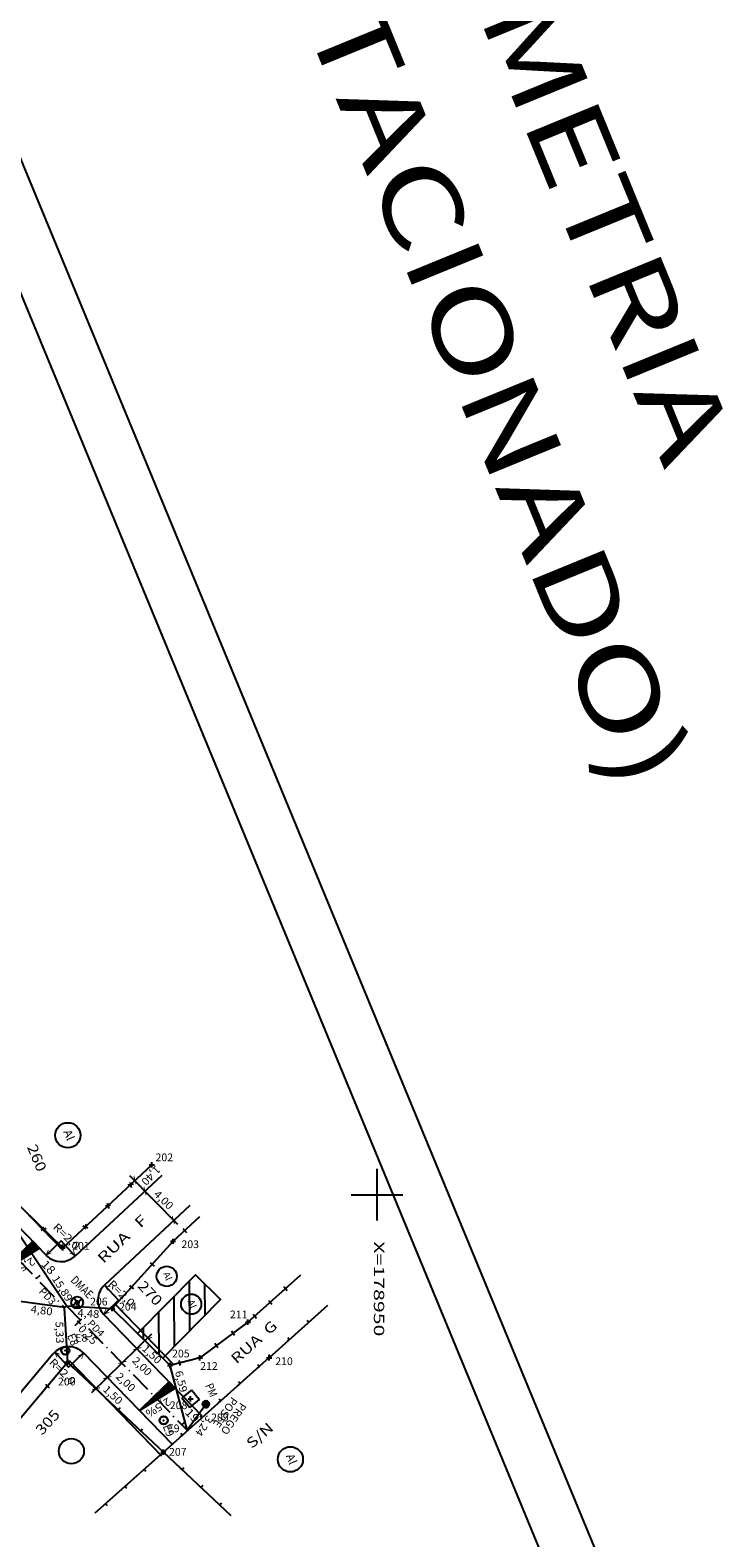
# Model space of a CAD drawing. Extents: x 178533 to 178984, y 1665848 to 1666362.
# Drawn here: x 178916 to 178984, y 1665967 to 1666113 of the extents above; entities that cross this region are included whole.
import ezdxf
from ezdxf.enums import TextEntityAlignment as Align

# ---------------------------------------------------------------- set-up
doc = ezdxf.new("R2010")
doc.units = 0
doc.header["$MEASUREMENT"] = 0
doc.linetypes.add('LIN0', pattern=[0])
doc.linetypes.add('LIN3', pattern=[3, 2, -0.5, 0, -0.5])
doc.layers.get('0').update_dxf_attribs({"linetype": 'LIN0'})
for name, color, linetype in [('_ESTACOES', 7, 'LIN0'), ('_PONTOS', 7, 'LIN0'), ('CADASTRO', 7, 'LIN0'), ('PONTOS', 7, 'LIN0'), ('PRANCHA', 7, 'LIN0'), ('PROJETO', 7, 'LIN0')]:
    doc.layers.add(name, color=color, linetype=linetype)
doc.styles.add('ROMANC', font='romanc')
doc.styles.add('ROMAND', font='romand')
doc.styles.add('ROMANS', font='romans')

# ---------------------------------------------------------------- blocks, each defined once
blk = doc.blocks.new('SIMB2')
at = {"color": 7, "linetype": 'LIN0'}
blk.add_circle((0, 0), 0.25, dxfattribs=at)
at = {"color": 0}
blk.add_point((0, 0), dxfattribs=at)
for tag in ['COTA', 'PONTO', 'DESC']:
    blk.add_attdef(tag, (0, 0), '', height=1)
blk = doc.blocks.new('SIMB4')
at = {"color": 7, "linetype": 'LIN0'}
for p, q in [((-0.25, 0), (0.25, 0)), ((0, -0.25), (0, 0.25))]:
    blk.add_line(p, q, dxfattribs=at)
for tag in ['COTA', 'PONTO', 'DESC']:
    blk.add_attdef(tag, (0, 0), '', height=1)
blk = doc.blocks.new('BLOCO92452')
at = {"layer": 'CADASTRO', "color": 254, "linetype": 'LIN0'}
blk.add_circle((178919.9931, 1666005.7644), 1.22472, dxfattribs=at)
at = {"layer": 'CADASTRO', "color": 254, "style": 'ROMANS', "width": 1.206439}
blk.add_text('Al', height=0.8, rotation=292.46752871, dxfattribs=at).set_placement((178919.5412, 1666006.1027), (178919.927606, 1666005.168336), align=Align.FIT)
blk = doc.blocks.new('BLOCO95806')
at = {"layer": 'CADASTRO', "color": 5, "linetype": 'LIN0'}
for p, q in [((178920.8964, 1665989.535), (178920.575171, 1665990.011662)), ((178920.8964, 1665989.535), (178921.371072, 1665989.854888)), ((178920.41616, 1665989.21136), (178920.8964, 1665989.535)), ((178920.8964, 1665989.535), (178921.217629, 1665989.058338))]:
    blk.add_line(p, q, dxfattribs=at)
blk.add_circle((178920.8964, 1665989.535), 0.576, dxfattribs=at)
blk = doc.blocks.new('BLOCO96514')
at = {"layer": 'CADASTRO', "color": 2, "linetype": 'LIN0'}
for p, q in [((178919.742893, 1665984.878914), (178919.742603, 1665984.879011)), ((178919.743239, 1665984.878811), (178919.742893, 1665984.878914)), ((178919.744011, 1665984.879275), (178919.743239, 1665984.878811))]:
    blk.add_line(p, q, dxfattribs=at)
at = {"layer": 'CADASTRO', "color": 254, "linetype": 'LIN0'}
blk.add_circle((178919.7429, 1665984.8791), 0.4, dxfattribs=at)
at = {"layer": 'CADASTRO', "color": 254, "style": 'ROMAND', "width": 0.853125}
blk.add_text('E8', height=0.8, rotation=292.46747909, dxfattribs=at).set_placement((178919.9007, 1665986.343), (178920.347826, 1665985.261807), align=Align.FIT)
blk = doc.blocks.new('BLOCO96970')
at = {"layer": 'CADASTRO', "color": 2, "linetype": 'LIN0'}
for p, q in [((178929.289493, 1665978.104914), (178929.289203, 1665978.105011)), ((178929.289839, 1665978.104811), (178929.289493, 1665978.104914)), ((178929.290611, 1665978.105275), (178929.289839, 1665978.104811))]:
    blk.add_line(p, q, dxfattribs=at)
at = {"layer": 'CADASTRO', "color": 254, "linetype": 'LIN0'}
blk.add_circle((178929.2895, 1665978.1051), 0.4, dxfattribs=at)
at = {"layer": 'CADASTRO', "color": 254, "style": 'ROMAND', "width": 0.8775}
blk.add_text('E9', height=0.8, rotation=292.46747909, dxfattribs=at).set_placement((178929.1842, 1665977.5265), (178929.631326, 1665976.445307), align=Align.FIT)
blk = doc.blocks.new('*U48')
at = {"color": 7, "linetype": 'LIN0'}
for p, q in [((178933.137453, 1665979.87456), (178933.092241, 1665979.584763)), ((178933.186273, 1665979.927998), (178933.12326, 1665979.524095)), ((178933.231961, 1665979.961354), (178933.158302, 1665979.489215)), ((178933.274726, 1665979.975973), (178933.193344, 1665979.454335)), ((178933.316251, 1665979.982649), (178933.228386, 1665979.419454)), ((178933.357777, 1665979.989324), (178933.265082, 1665979.395176)), ((178933.399302, 1665979.996), (178933.303627, 1665979.38275)), ((178933.440827, 1665980.002675), (178933.342173, 1665979.370325)), ((178933.479373, 1665979.99025), (178933.382671, 1665979.370418)), ((178933.517918, 1665979.977824), (178933.42317, 1665979.370512)), ((178933.55532, 1665979.958073), (178933.464811, 1665979.377932)), ((178933.591701, 1665979.93177), (178933.507475, 1665979.391903)), ((178933.62718, 1665979.899695), (178933.55173, 1665979.416074)), ((178933.660536, 1665979.854007), (178933.599738, 1665979.464306)), ((178933.690759, 1665979.788237), (178933.647747, 1665979.512537)), ((178933.707675, 1665979.637173), (178933.707675, 1665979.637173))]:
    blk.add_line(p, q, dxfattribs=at)
at = {"color": 254, "linetype": 'LIN0', "flags": 128}
blk.add_lwpolyline([(178933.676285, 1665979.832437), (178933.61725, 1665979.913297), (178933.536117, 1665979.971958), (178933.440827, 1665980.002675), (178933.245563, 1665979.971285), (178933.164703, 1665979.91225), (178933.106042, 1665979.831117), (178933.075325, 1665979.735827), (178933.075556, 1665979.635709), (178933.106715, 1665979.540563), (178933.246883, 1665979.401042), (178933.342173, 1665979.370325), (178933.442291, 1665979.370556), (178933.537437, 1665979.401715), (178933.676958, 1665979.541883), (178933.707675, 1665979.637173), (178933.707444, 1665979.737291)], close=True, dxfattribs=at)
blk = doc.blocks.new('BLOCO97426')
at = {"layer": 'CADASTRO', "color": 254, "linetype": 'LIN0'}
blk.add_circle((178933.3915, 1665979.6865), 0.32, dxfattribs=at)
at = {"layer": 'CADASTRO', "color": 254}
blk.add_blockref('*U48', (0, 0), dxfattribs=at)
at = {"layer": 'CADASTRO', "color": 254, "style": 'ROMAND', "width": 0.86625}
blk.add_text('PM', height=0.8, rotation=292.46749334, dxfattribs=at).set_placement((178933.2982, 1665981.4988), (178933.80265, 1665980.278993), align=Align.FIT)
blk = doc.blocks.new('BLOCO98560')
at = {"layer": 'CADASTRO', "color": 5, "linetype": 'LIN0'}
for p, q in [((178931.99458, 1665981.048612), (178931.065788, 1665980.28878)), ((178932.374496, 1665980.584216), (178931.99458, 1665981.048612)), ((178931.065788, 1665980.28878), (178931.82562, 1665979.359988)), ((178931.82562, 1665979.359988), (178932.754412, 1665980.11982)), ((178932.374496, 1665980.584216), (178932.754412, 1665980.11982))]:
    blk.add_line(p, q, dxfattribs=at)
blk = doc.blocks.new('BLOCO98802')
at = {"layer": 'CADASTRO', "color": 254, "linetype": 'LIN0'}
blk.add_circle((178920.3341, 1665975.1218), 1.2247, dxfattribs=at)
blk = doc.blocks.new('BLOCO99090')
at = {"layer": 'CADASTRO', "color": 254, "linetype": 'LIN0'}
blk.add_circle((178941.5902, 1665974.3274), 1.22472, dxfattribs=at)
at = {"layer": 'CADASTRO', "color": 254, "style": 'ROMANS', "width": 1.206439}
blk.add_text('Al', height=0.8, rotation=292.46752871, dxfattribs=at).set_placement((178941.1383, 1665974.6657), (178941.524706, 1665973.731336), align=Align.FIT)
blk = doc.blocks.new('BLOCO99734')
at = {"layer": 'CADASTRO', "color": 254, "linetype": 'LIN0'}
blk.add_circle((178929.5901, 1665992.0813), 0.979776, dxfattribs=at)
at = {"layer": 'CADASTRO', "color": 254, "style": 'ROMANS', "width": 1.206439}
blk.add_text('Al', height=0.64, rotation=292.46748176, dxfattribs=at).set_placement((178929.22858, 1665992.35194), (178929.537704, 1665991.604449), align=Align.FIT)
blk = doc.blocks.new('BLOCO100022')
at = {"layer": 'CADASTRO', "color": 254, "linetype": 'LIN0'}
blk.add_circle((178931.9653, 1665989.3805), 0.979776, dxfattribs=at)
at = {"layer": 'CADASTRO', "color": 254, "style": 'ROMANS', "width": 1.206439}
blk.add_text('Al', height=0.64, rotation=292.46748176, dxfattribs=at).set_placement((178931.60378, 1665989.65114), (178931.912904, 1665988.903649), align=Align.FIT)
blk = doc.blocks.new('BLOCO110276')
at = {"layer": 'PROJETO', "color": 5, "linetype": 'LIN3', "flags": 128}
blk.add_lwpolyline([(178882.7609, 1666027.1365), (178919.6742, 1665989.0603)], dxfattribs=at)
blk = doc.blocks.new('BLOCO110414')
at = {"layer": 'PROJETO', "color": 5, "linetype": 'LIN0'}
for p, q in [((178882.7609, 1666027.1365), (178882.2224, 1666026.6144)), ((178889.1201, 1666020.577), (178889.479093, 1666020.925029)), ((178903.0412, 1666006.2173), (178903.400193, 1666006.565329)), ((178916.9624, 1665991.8575), (178917.321393, 1665992.205529))]:
    blk.add_line(p, q, dxfattribs=at)
at = {"layer": 'PROJETO', "color": 9, "style": 'ROMAND', "width": 0.993243}
for s, rotation, p, p2 in [('16', 314.11154468, (178889.494443, 1666021.914859), (178890.468923, 1666020.909679)), ('17', 314.11154469, (178903.415543, 1666007.555159), (178904.390023, 1666006.549979)), ('18', 314.11154469, (178917.336743, 1665993.195359), (178918.311223, 1665992.190179))]:
    blk.add_text(s, height=0.8, rotation=rotation, dxfattribs=at).set_placement(p, p2, align=Align.FIT)
blk = doc.blocks.new('BLOCO111158')
at = {"layer": 'PROJETO', "color": 5, "linetype": 'LIN3', "flags": 128}
blk.add_lwpolyline([(178919.8537, 1665989.2343), (178931.604644, 1665977.113358)], dxfattribs=at)
blk = doc.blocks.new('BLOCO111296')
at = {"layer": 'PROJETO', "color": 5, "linetype": 'LIN0'}
for p, q in [((178919.8537, 1665989.2343), (178919.6742, 1665989.0603)), ((178931.0631, 1665977.6719), (178931.42209, 1665978.019932)), ((178931.6047, 1665977.1133), (178931.96369, 1665977.461332))]:
    blk.add_line(p, q, dxfattribs=at)
at = {"layer": 'PROJETO', "color": 9, "style": 'ROMAND', "width": 1.020833}
blk.add_text('19', height=0.8, rotation=314.11203703, dxfattribs=at).set_placement((178931.2959, 1665978.824), (178932.270389, 1665977.818828), align=Align.FIT)
blk = doc.blocks.new('BLOCO161246')
at = {"layer": 'PRANCHA', "color": 42, "linetype": 'LIN0'}
for p, q in [((178950, 1665997.5), (178950, 1666002.5)), ((178947.5, 1666000), (178952.5, 1666000))]:
    blk.add_line(p, q, dxfattribs=at)
at = {"layer": 'PRANCHA', "color": 42, "style": 'ROMANS', "width": 1.188139}
blk.add_text('X=178950', height=1, rotation=270, dxfattribs=at).set_placement((178949.6932, 1665995.476), (178949.6932, 1665986.253778), align=Align.FIT)
blk = doc.blocks.new('*U82')
at = {"color": 7, "linetype": 'LIN0'}
for p, q in [((178916.252035, 1665994.198094), (178915.272004, 1665994.213383)), ((178916.407069, 1665994.295688), (178915.373552, 1665994.311811)), ((178916.562104, 1665994.393282), (178915.475099, 1665994.410239)), ((178916.717138, 1665994.490875), (178915.576647, 1665994.508667)), ((178916.872172, 1665994.588469), (178915.678195, 1665994.607095)), ((178917.027206, 1665994.686062), (178915.779742, 1665994.705523)), ((178917.182241, 1665994.783656), (178915.88129, 1665994.803951)), ((178917.182692, 1665994.883661), (178915.982838, 1665994.902379)), ((178917.084264, 1665994.985209), (178916.084385, 1665995.000807)), ((178916.985836, 1665995.086756), (178916.185933, 1665995.099235)), ((178916.887408, 1665995.188304), (178916.287481, 1665995.197663)), ((178916.78898, 1665995.289852), (178916.389029, 1665995.296091)), ((178916.690552, 1665995.391399), (178916.490576, 1665995.394519)), ((178913.92652, 1665992.734191), (178913.748788, 1665992.736964)), ((178914.081554, 1665992.831785), (178913.850336, 1665992.835392)), ((178914.236589, 1665992.929378), (178913.951884, 1665992.93382)), ((178914.391623, 1665993.026972), (178914.053431, 1665993.032248)), ((178914.546657, 1665993.124565), (178914.154979, 1665993.130676)), ((178914.701692, 1665993.222159), (178914.256527, 1665993.229104)), ((178914.856726, 1665993.319753), (178914.358075, 1665993.327532)), ((178915.01176, 1665993.417346), (178914.459622, 1665993.42596)), ((178915.166795, 1665993.51494), (178914.56117, 1665993.524388)), ((178915.321829, 1665993.612533), (178914.662718, 1665993.622816)), ((178915.476863, 1665993.710127), (178914.764265, 1665993.721244)), ((178915.631898, 1665993.80772), (178914.865813, 1665993.819672)), ((178915.786932, 1665993.905314), (178914.967361, 1665993.9181)), ((178915.941966, 1665994.002907), (178915.068908, 1665994.016528)), ((178916.097001, 1665994.100501), (178915.170456, 1665994.114956)), ((178913.461417, 1665992.441411), (178913.444145, 1665992.44168)), ((178913.616451, 1665992.539004), (178913.545693, 1665992.540108)), ((178913.771486, 1665992.636598), (178913.647241, 1665992.638536))]:
    blk.add_line(p, q, dxfattribs=at)
at = {"color": 2, "linetype": 'LIN0', "flags": 128}
blk.add_lwpolyline([(178913.411353, 1665992.409896), (178916.592124, 1665995.492947), (178917.242722, 1665994.821728)], close=True, dxfattribs=at)
blk = doc.blocks.new('BLOCO259032')
at = {"layer": 'PROJETO', "color": 2, "linetype": 'LIN0'}
for p, q in [((178913.411353, 1665992.409896), (178917.242722, 1665994.821728)), ((178914.9849, 1665993.9351), (178916.592124, 1665995.492947)), ((178914.9849, 1665993.9351), (178913.411353, 1665992.409896))]:
    blk.add_line(p, q, dxfattribs=at)
at = {"layer": 'PROJETO', "color": 2}
blk.add_blockref('*U82', (0, 0), dxfattribs=at)
blk = doc.blocks.new('BLOCO260768')
at = {"layer": 'PROJETO', "color": 2, "linetype": 'LIN0'}
blk.add_line((178925.989582, 1666001.853996), (178930.646127, 1665997.15068), dxfattribs=at)
at = {"layer": 'PROJETO', "color": 2, "style": 'ROMANS', "width": 1.283332}
for p, p2 in [((178926.531, 1666001.7999), (178926.14278, 1666001.327945)), ((178930.2671, 1665997.9075), (178929.87888, 1665997.435545))]:
    blk.add_text('/', height=0.5, rotation=230.56002317, dxfattribs=at).set_placement(p, p2, align=Align.FIT)
at = {"layer": 'PROJETO', "color": 1, "style": 'ROMAND', "width": 0.877059}
for s, rotation, p, p2 in [('1,40', 226.15888112, (178928.5344, 1666002.8812), (178927.059032, 1666001.344909)), ('4,00', 316.15888112, (178928.2637, 1665999.9619), (178929.799991, 1665998.486532))]:
    blk.add_text(s, height=0.75, rotation=rotation, dxfattribs=at).set_placement(p, p2, align=Align.FIT)
blk = doc.blocks.new('BLOCO261694')
at = {"layer": 'PROJETO', "color": 2, "linetype": 'LIN0'}
for p, q in [((178921.309695, 1665987.924133), (178920.675429, 1665987.295869)), ((178921.03503, 1665987.657832), (178920.938308, 1665987.757592)), ((178920.938308, 1665987.757592), (178921.204841, 1665987.482687))]:
    blk.add_line(p, q, dxfattribs=at)
at = {"layer": 'PROJETO', "color": 2, "style": 'ROMANS'}
for rotation, width, p, p2 in [(298.04882827, 1.283334, (178920.94792, 1665987.705935), (178921.018323, 1665987.573798)), (288.04878997, 1.283335, (178921.168105, 1665987.905785), (178921.214493, 1665987.76343))]:
    blk.add_text('/', height=0.1225, rotation=rotation, dxfattribs=dict(at, width=width)).set_placement(p, p2, align=Align.FIT)
at = {"layer": 'PROJETO', "color": 1, "style": 'ROMAND', "width": 0.877059}
blk.add_text('0,25', height=0.75, rotation=313.46750455, dxfattribs=at).set_placement((178920.9342, 1665986.9341), (178922.399519, 1665985.388221), align=Align.FIT)
blk = doc.blocks.new('BLOCO262310')
at = {"layer": 'PROJETO', "color": 2, "linetype": 'LIN0'}
blk.add_line((178922.307663, 1665980.824226), (178928.155417, 1665986.500642), dxfattribs=at)
at = {"layer": 'PROJETO', "color": 1, "style": 'ROMAND', "width": 0.877059}
for s, p, p2 in [('1,50', (178927.1266, 1665984.9869), (178928.672166, 1665983.521252)), ('2,00', (178926.1678, 1665983.8216), (178927.713366, 1665982.355952)), ('2,00', (178924.5818, 1665982.2839), (178926.127366, 1665980.818252)), ('1,50', (178923.3364, 1665981.0405), (178924.881966, 1665979.574852))]:
    blk.add_text(s, height=0.75, rotation=316.52028035, dxfattribs=at).set_placement(p, p2, align=Align.FIT)
at = {"layer": 'PROJETO', "color": 2, "style": 'ROMANS', "width": 1.283333}
for rotation, p, p2 in [(320.92135828, (178927.3974, 1665986.0682), (178927.871794, 1665985.682964)), (320.92135828, (178926.3686, 1665985.0951), (178926.842994, 1665984.709864)), (320.9213583, (178924.919249, 1665983.771714), (178925.393643, 1665983.386478)), (320.92135828, (178922.3618, 1665981.2027), (178922.836194, 1665980.817464)), (320.9213583, (178923.4447, 1665982.2839), (178923.919094, 1665981.898664))]:
    blk.add_text('/', height=0.5, rotation=rotation, dxfattribs=at).set_placement(p, p2, align=Align.FIT)
blk = doc.blocks.new('*U83')
at = {"color": 7, "linetype": 'LIN0'}
for p, q in [((178930.070545, 1665981.033832), (178928.995965, 1665981.050596)), ((178930.210076, 1665981.121666), (178929.087358, 1665981.139181)), ((178930.349607, 1665981.2095), (178929.178751, 1665981.227766)), ((178930.350013, 1665981.299505), (178929.270144, 1665981.316351)), ((178930.261428, 1665981.390898), (178929.361537, 1665981.404937)), ((178930.172843, 1665981.482291), (178929.45293, 1665981.493522)), ((178930.084257, 1665981.573684), (178929.544323, 1665981.582107)), ((178929.995672, 1665981.665076), (178929.635716, 1665981.670692)), ((178929.907087, 1665981.756469), (178929.727109, 1665981.759277)), ((178927.838051, 1665979.628485), (178927.533678, 1665979.633233)), ((178927.977582, 1665979.716319), (178927.625071, 1665979.721818)), ((178928.117113, 1665979.804153), (178927.716464, 1665979.810403)), ((178928.256643, 1665979.891987), (178927.807857, 1665979.898989)), ((178928.396174, 1665979.979821), (178927.89925, 1665979.987574)), ((178928.535705, 1665980.067656), (178927.990643, 1665980.076159)), ((178928.675236, 1665980.15549), (178928.082036, 1665980.164744)), ((178928.814767, 1665980.243324), (178928.173429, 1665980.253329)), ((178928.954298, 1665980.331158), (178928.264822, 1665980.341914)), ((178929.093829, 1665980.418992), (178928.356215, 1665980.4305)), ((178929.23336, 1665980.506827), (178928.447608, 1665980.519085)), ((178929.372891, 1665980.594661), (178928.539001, 1665980.60767)), ((178929.512421, 1665980.682495), (178928.630393, 1665980.696255)), ((178929.651952, 1665980.770329), (178928.721786, 1665980.78484)), ((178929.791483, 1665980.858163), (178928.813179, 1665980.873425)), ((178929.931014, 1665980.945998), (178928.904572, 1665980.962011)), ((178927.000865, 1665979.10148), (178926.985321, 1665979.101722)), ((178927.140396, 1665979.189314), (178927.076714, 1665979.190307)), ((178927.279927, 1665979.277148), (178927.168107, 1665979.278892)), ((178927.419458, 1665979.364982), (178927.2595, 1665979.367478)), ((178927.558989, 1665979.452816), (178927.350892, 1665979.456063)), ((178927.69852, 1665979.540651), (178927.442285, 1665979.544648))]:
    blk.add_line(p, q, dxfattribs=at)
at = {"color": 2, "linetype": 'LIN0', "flags": 128}
blk.add_lwpolyline([(178926.955808, 1665979.073116), (178929.818502, 1665981.847862), (178930.40404, 1665981.243766)], close=True, dxfattribs=at)
blk = doc.blocks.new('BLOCO263738')
at = {"layer": 'PROJETO', "color": 2, "linetype": 'LIN0'}
for p, q in [((178926.955808, 1665979.073116), (178930.40404, 1665981.243766)), ((178928.372, 1665980.4458), (178929.818502, 1665981.847862)), ((178928.372, 1665980.4458), (178926.955808, 1665979.073116))]:
    blk.add_line(p, q, dxfattribs=at)
at = {"layer": 'PROJETO', "color": 2}
blk.add_blockref('*U83', (0, 0), dxfattribs=at)
at = {"layer": 'PROJETO', "color": 1, "style": 'ROMAND', "width": 1.006849}
blk.add_text('2,5%', height=0.75, rotation=211.13888681, dxfattribs=at).set_placement((178929.6942, 1665980.3519), (178927.44742, 1665978.994475), align=Align.FIT)
blk = doc.blocks.new('*U91')
at = {"color": 7, "linetype": 'LIN0'}
for p, q in [((178931.832856, 1665986.810323), (178931.796895, 1665991.660942)), ((178933.321694, 1665988.321402), (178933.299454, 1665991.321319)), ((178930.344017, 1665985.299244), (178930.308057, 1665990.149863)), ((178928.85009, 1665984.474438), (178928.819218, 1665988.638784)), ((178927.339012, 1665985.963277), (178927.330379, 1665987.127706))]:
    blk.add_line(p, q, dxfattribs=at)
at = {"color": 132, "linetype": 'LIN0', "flags": 128}
blk.add_lwpolyline([(178926.752481, 1665986.541175), (178929.195771, 1665984.133845), (178934.810533, 1665989.83248), (178932.367244, 1665992.23981)], close=True, dxfattribs=at)
blk = doc.blocks.new('X')
at = {"layer": 'CADASTRO', "linetype": 'CONTINUOUS'}
for p, q in [((-0.18, -0.18), (0.19, 0.19)), ((-0.18, 0.18), (0.18, -0.18))]:
    blk.add_line(p, q, dxfattribs=at)
blk = doc.blocks.new('XIS')
at = {"layer": 'CADASTRO', "linetype": 'CONTINUOUS'}
for p, q in [((-0.26, 0), (0.27, 0)), ((0, 0.26), (0, -0.26))]:
    blk.add_line(p, q, dxfattribs=at)
blk = doc.blocks.new('M')
at = {"layer": 'CADASTRO', "linetype": 'CONTINUOUS'}
for p in [(-0.26, 0), (0, 0.26)]:
    blk.add_line(p, (0, 0), dxfattribs=at)

msp = doc.modelspace()

# ---------------------------------------------------------------- linework, layer by layer
at = {"layer": 'CADASTRO', "color": 254, "linetype": 'LIN0'}
for p, q in [((178908.69, 1666005.38), (178919.49, 1665994.84)), ((178919.49, 1665994.84), (178928.15, 1666002.9)), ((178930.2, 1665995.48), (178932.8, 1665997.9)), ((178924.31, 1665988.95), (178930.2, 1665995.48)), ((178926.75, 1665986.54), (178932.37, 1665992.24)), ((178937.47, 1665987.63), (178942.61, 1665992.22)), ((178929.2, 1665984.13), (178934.81, 1665989.83)), ((178929.91, 1665983.43), (178924.31, 1665988.95)), ((178939.53, 1665984.18), (178945.24, 1665989.28)), ((178937.47, 1665987.63), (178932.8, 1665984.18)), ((178929.26, 1665975.02), (178939.54, 1665984.2)), ((178932.8, 1665984.18), (178929.91, 1665983.43)), ((178913.04, 1665975.56), (178919.95, 1665983.74)), ((178919.95, 1665983.74), (178929.26, 1665975.02)), ((178929.26, 1665975.02), (178922.62, 1665969.1)), ((178929.26, 1665975.02), (178935.8, 1665968.89))]:
    msp.add_line(p, q, dxfattribs=at)
at = {"layer": 'PRANCHA', "color": 254, "linetype": 'LIN0'}
msp.add_line((178972.77, 1665961.8), (178807.29, 1666361.93), dxfattribs=at)
at = {"layer": 'PRANCHA', "color": 4, "linetype": 'LIN0'}
msp.add_line((178966.25, 1665964.48), (178807.45, 1666348.47), dxfattribs=at)
at = {"layer": 'PROJETO', "color": 6, "linetype": 'LIN0'}
for p, q in [((178919.39, 1665994.74), (178888.21, 1666026.9)), ((178924.65, 1665989.32), (178930.26, 1665983.52)), ((178919.95, 1665983.74), (178920.12, 1665983.93)), ((178920.12, 1665983.93), (178929.09, 1665974.68))]:
    msp.add_line(p, q, dxfattribs=at)
at = {"layer": 'PROJETO', "color": 4, "linetype": 'LIN0'}
for p, q in [((178887.71, 1666025.26), (178917.9, 1665994.12)), ((178929.1, 1666001.87), (178920.7, 1665994.05)), ((178931.83, 1665998.95), (178923.54, 1665991.23)), ((178933.04, 1665978.51), (178923.47, 1665988.38)), ((178911.82, 1665976.59), (178918.54, 1665984.55)), ((178930.17, 1665975.72), (178921.51, 1665984.65))]:
    msp.add_line(p, q, dxfattribs=at)
at = {"layer": 'PROJETO', "color": 2, "linetype": 'LIN0'}
for p, q in [((178919.85, 1665989.23), (178911, 1666002.51)), ((178919.34, 1665995.51), (178917.9, 1665994.12)), ((178920.7, 1665994.05), (178919.34, 1665995.51)), ((178923.54, 1665991.23), (178924.91, 1665989.77)), ((178919.67, 1665989.06), (178914.89, 1665989.69)), ((178919.65, 1665988.99), (178919.95, 1665983.74)), ((178919.85, 1665989.23), (178924.31, 1665988.95)), ((178924.91, 1665989.77), (178923.47, 1665988.38)), ((178918.73, 1665984.77), (178920.07, 1665983.26)), ((178920.07, 1665983.26), (178921.51, 1665984.65)), ((178931.57, 1665977.2), (178929.91, 1665983.43)), ((178931.57, 1665977.2), (178933.39, 1665979.69))]:
    msp.add_line(p, q, dxfattribs=at)
at = {"layer": 'PROJETO', "color": 4, "linetype": 'LIN0'}
for centre, start, end in [((178919.34, 1665995.51), 224.1117, 312.9556), ((178924.91, 1665989.77), 132.9556, 224.1119), ((178920.07, 1665983.26), 44.1119, 139.8183)]:
    msp.add_arc(centre, 2, start, end, dxfattribs=at)

# ---------------------------------------------------------------- block references
at = {"layer": '_ESTACOES', "color": 3}
ref = msp.add_blockref('SIMB2', (178919.74, 1665984.88), dxfattribs=dict(at, xscale=1.5, yscale=1.5, zscale=1.5))
ref.add_attrib('PONTO', 'E8', (178920.71, 1665985.74), dxfattribs={"color": 1, "height": 0.75, "style": 'ROMANS'})
ref = msp.add_blockref('SIMB2', (178929.29, 1665978.11), dxfattribs=dict(at, xscale=1.5, yscale=1.5, zscale=1.5))
ref.add_attrib('PONTO', 'E9', (178929.66, 1665976.96), dxfattribs={"color": 1, "height": 0.75, "style": 'ROMANS'})
at = {"layer": '_PONTOS', "color": 3}
ref = msp.add_blockref('SIMB4', (178928.15, 1666002.9), dxfattribs=at)
ref.add_attrib('PONTO', '202', (178928.5, 1666003.25), dxfattribs={"color": 1, "height": 0.75, "style": 'ROMANS'})
ref = msp.add_blockref('SIMB4', (178930.2, 1665995.48), dxfattribs=at)
ref.add_attrib('PONTO', '203', (178931.02, 1665994.82), dxfattribs={"color": 1, "height": 0.75, "style": 'ROMANS'})
ref = msp.add_blockref('SIMB4', (178919.49, 1665994.84), dxfattribs=at)
ref.add_attrib('PONTO', '201', (178920.41, 1665994.67), dxfattribs={"color": 1, "height": 0.75, "style": 'ROMANS'})
ref = msp.add_blockref('SIMB4', (178920.9, 1665989.53), dxfattribs=at)
ref.add_attrib('PONTO', '206', (178922.15, 1665989.26), dxfattribs={"color": 1, "height": 0.75, "style": 'ROMANS'})
ref = msp.add_blockref('SIMB4', (178924.31, 1665988.95), dxfattribs=at)
ref.add_attrib('PONTO', '204', (178924.96, 1665988.77), dxfattribs={"color": 1, "height": 0.75, "style": 'ROMANS'})
ref = msp.add_blockref('SIMB4', (178937.47, 1665987.63), dxfattribs=at)
ref.add_attrib('PONTO', '211', (178935.72, 1665988.01), dxfattribs={"color": 1, "height": 0.75, "style": 'ROMANS'})
ref = msp.add_blockref('SIMB4', (178919.95, 1665983.74), dxfattribs=at)
ref.add_attrib('PONTO', '200', (178919.04, 1665981.5), dxfattribs={"color": 1, "height": 0.75, "style": 'ROMANS'})
ref = msp.add_blockref('SIMB4', (178929.91, 1665983.43), dxfattribs=at)
ref.add_attrib('PONTO', '205', (178930.11, 1665984.22), dxfattribs={"color": 1, "height": 0.75, "style": 'ROMANS'})
ref = msp.add_blockref('SIMB4', (178932.8, 1665984.18), dxfattribs=at)
ref.add_attrib('PONTO', '212', (178932.84, 1665983.01), dxfattribs={"color": 1, "height": 0.75, "style": 'ROMANS'})
ref = msp.add_blockref('SIMB4', (178939.53, 1665984.18), dxfattribs=at)
ref.add_attrib('PONTO', '210', (178940.12, 1665983.47), dxfattribs={"color": 1, "height": 0.75, "style": 'ROMANS'})
ref = msp.add_blockref('SIMB4', (178931.91, 1665980.2), dxfattribs=at)
ref.add_attrib('PONTO', '208', (178929.89, 1665979.2), dxfattribs={"color": 1, "height": 0.75, "style": 'ROMANS'})
ref = msp.add_blockref('SIMB4', (178933.39, 1665979.69), dxfattribs=at)
ref.add_attrib('PONTO', '209', (178933.9, 1665978.02), dxfattribs={"color": 1, "height": 0.75, "style": 'ROMANS'})
ref = msp.add_blockref('SIMB4', (178929.26, 1665975.02), dxfattribs=at)
ref.add_attrib('PONTO', '207', (178929.81, 1665974.68), dxfattribs={"color": 1, "height": 0.75, "style": 'ROMANS'})
at = {"layer": 'CADASTRO'}
for name in ['BLOCO92452', 'BLOCO95806', 'BLOCO96514', 'BLOCO96970', 'BLOCO98802', 'BLOCO99090']:
    msp.add_blockref(name, (0, 0), dxfattribs=at)
at = {"layer": 'CADASTRO', "linetype": 'CONTINUOUS'}
for name, p, rotation in [('X', (178926.08, 1666000.97), 235.1615590196967), ('X', (178923.89, 1665998.93), 243.0236610812858), ('X', (178921.69, 1665996.89), 295.8928596582537), ('X', (178917.64, 1665996.65), 337.1279642163768), ('XIS', (178931.34, 1665996.54), 42.95280048903356), ('X', (178919.43, 1665994.91), 314.9999999997582), ('XIS', (178928.19, 1665993.25), 47.95097821705518), ('XIS', (178926.18, 1665991.03), 47.95097821705518), ('XIS', (178941.12, 1665990.89), 41.78079240041515), ('XIS', (178939.63, 1665989.56), 41.78079240041515), ('XIS', (178938.14, 1665988.23), 41.78079240041515), ('XIS', (178936.02, 1665986.56), 216.4687857722957), ('M', (178943.38, 1665987.62), 41.78001427678664), ('XIS', (178934.41, 1665985.37), 216.4687857722957), ('M', (178941.51, 1665985.95), 41.78001427678664), ('XIS', (178930.87, 1665983.68), 194.4842388447944), ('M', (178939.65, 1665984.29), 41.78001427678664), ('M', (178920.5, 1665983.22), 316.8810630521912), ('M', (178938.58, 1665983.34), 41.75144293007483), ('M', (178922.69, 1665981.17), 316.8810630521912), ('M', (178936.72, 1665981.68), 41.75144293007483), ('M', (178934.85, 1665980.01), 41.75144293007483), ('M', (178924.88, 1665979.12), 316.8810630521912), ('M', (178932.99, 1665978.35), 41.75144293007483), ('M', (178927.07, 1665977.07), 316.8810630521912), ('M', (178931.12, 1665976.68), 41.75144293007483), ('M', (178927.39, 1665973.35), 221.7514439646406), ('M', (178931.08, 1665973.31), 316.8810621419542), ('M', (178925.53, 1665971.69), 221.7514439646406), ('M', (178932.91, 1665971.6), 316.8810621419542), ('M', (178923.66, 1665970.02), 221.7514439646406), ('M', (178934.73, 1665969.89), 316.8810621419542)]:
    msp.add_blockref(name, p, dxfattribs=dict(at, rotation=rotation))
at = {"layer": 'CADASTRO', "linetype": 'LIN0'}
for name in ['BLOCO99734', 'BLOCO100022', 'BLOCO98560', 'BLOCO97426']:
    msp.add_blockref(name, (0, 0), dxfattribs=at)
at = {"layer": 'CADASTRO', "linetype": 'CONTINUOUS'}
msp.add_blockref('X', (178918.01, 1665981.44), dxfattribs=at)
at = {"layer": 'PRANCHA', "linetype": 'LIN0'}
msp.add_blockref('BLOCO161246', (0, 0), dxfattribs=at)
at = {"layer": 'PROJETO'}
for name in ['BLOCO110414', 'BLOCO110276', 'BLOCO260768', 'BLOCO259032', 'BLOCO111296', 'BLOCO111158', 'BLOCO261694', 'BLOCO262310', 'BLOCO263738']:
    msp.add_blockref(name, (0, 0), dxfattribs=at)
at = {"layer": 'PROJETO', "color": 132, "linetype": 'LIN0'}
msp.add_blockref('*U91', (0, 0), dxfattribs=at)

# ---------------------------------------------------------------- texts
at = {"layer": 'CADASTRO', "color": 254, "linetype": 'LIN0', "style": 'ROMAND'}
for s, height, rotation, width, p, p2 in [('260', 1, 292.4675, 0.994737, (178916.01, 1666004.63), (178917.05, 1666002.13)), ('R=2,0', 0.75, 315.1692, 0.939355, (178918.49, 1665996.8), (178920.71, 1665994.6)), ('R=2,0', 0.75, 315.1692, 0.939355, (178923.83, 1665991.28), (178926.04, 1665989.08)), ('270', 1, 313.3742, 0.994737, (178926.69, 1665991.09), (178928.54, 1665989.13)), ('305', 1, 47.7708, 0.994737, (178917.49, 1665976.6), (178919.31, 1665978.6))]:
    msp.add_text(s, height=height, rotation=rotation, dxfattribs=dict(at, width=width)).set_placement(p, p2, align=Align.FIT)
at = {"layer": 'CADASTRO', "color": 4, "style": 'ROMANC', "width": 0.861429}
msp.add_text('RUA   F', height=1, rotation=43.8281, dxfattribs=at).set_placement((178923.44, 1665993.26), (178927.79, 1665997.43), align=Align.FIT)
at = {"layer": 'CADASTRO', "color": 254, "style": 'ROMAND'}
for s, height, rotation, width, p, p2 in [('DMAE', 0.8, 315.1692, 0.816667, (178920.2, 1665991.64), (178921.98, 1665989.86)), ('R=2,0', 0.75, 315.1692, 0.939355, (178918.11, 1665983.68), (178920.32, 1665981.48)), ('S/N', 1, 41.5081, 1.006967, (178937.85, 1665975.31), (178940.04, 1665977.25))]:
    msp.add_text(s, height=height, rotation=rotation, dxfattribs=dict(at, width=width)).set_placement(p, p2, align=Align.FIT)
at = {"layer": 'CADASTRO', "color": 4, "linetype": 'LIN0', "style": 'ROMANC', "width": 0.886395}
msp.add_text('RUA  G', height=1, rotation=41.8103, dxfattribs=at).set_placement((178936.36, 1665983.52), (178940.42, 1665987.15), align=Align.FIT)
at = {"layer": 'PONTOS', "color": 3, "style": 'ROMANS'}
for s, width, p, p2 in [('ESTAO CORRETAS (NAO FOI ROTACIONADO)', 1.139296, (178868.46, 1666295.52), (178973.67, 1666038.74)), ('AS COORDENADAS DA PLANIMETRIA', 1.13729, (178892.29, 1666279.23), (178977.92, 1666070.26))]:
    msp.add_text(s, height=7.5, rotation=292.2806, dxfattribs=dict(at, width=width)).set_placement(p, p2, align=Align.FIT)
at = {"layer": 'PROJETO', "color": 2, "style": 'ROMANS'}
for s, rotation, width, p, p2 in [('/', 230.56, 1.283332, (178927.51, 1666000.72), (178927.12, 1666000.25)), ('V', 315.0478, 1.235293, (178917.72, 1665994.33), (178918.07, 1665993.98)), ('V', 44.955, 1.235295, (178920.53, 1665993.94), (178920.89, 1665994.3)), ('V', 234.0475, 1.235294, (178923.73, 1665991.38), (178923.44, 1665990.97)), ('V', 315.0478, 1.235293, (178923.3, 1665988.57), (178923.65, 1665988.22)), ('V', 227.8175, 1.235294, (178918.88, 1665984.89), (178918.55, 1665984.52)), ('V', 135.0436, 1.235293, (178921.7, 1665984.41), (178921.34, 1665984.76))]:
    msp.add_text(s, height=0.5, rotation=rotation, dxfattribs=dict(at, width=width)).set_placement(p, p2, align=Align.FIT)
at = {"layer": 'PROJETO', "color": 1, "style": 'ROMAND'}
for s, rotation, width, p, p2 in [('2,5%', 211.1389, 1.006849, (178916.51, 1665993.95), (178914.26, 1665992.59)), ('15,89', 302.5911, 0.878621, (178918.41, 1665991.85), (178919.88, 1665989.55)), ('4,80', 352.5569, 0.877059, (178916.35, 1665988.55), (178918.46, 1665988.28)), ('4,48', 356.0878, 0.877059, (178920.9, 1665988.18), (178923.02, 1665988.03)), ('5,33', 271.7931, 0.877059, (178918.79, 1665987.69), (178918.85, 1665985.56)), ('6,59', 284.0572, 0.890149, (178930.38, 1665982.82), (178930.89, 1665980.76)), ('3,24', 235.4983, 0.864348, (178933.52, 1665978.66), (178932.31, 1665976.91))]:
    msp.add_text(s, height=0.75, rotation=rotation, dxfattribs=dict(at, width=width)).set_placement(p, p2, align=Align.FIT)
at = {"layer": 'PROJETO', "color": 9, "style": 'ROMAND'}
for s, width, p, p2 in [('PD3', 0.946552, (178917.13, 1665990.56), (178918.4, 1665989.24)), ('PD4', 0.930509, (178921.84, 1665987.46), (178923.11, 1665986.15))]:
    msp.add_text(s, height=0.7, rotation=314.1117, dxfattribs=dict(at, width=width)).set_placement(p, p2, align=Align.FIT)
at = {"layer": 'PROJETO', "color": 254, "style": 'ROMANS'}
for s, width, p, p2 in [('POSTE', 0.952778, (178935.9, 1665980.45), (178934.05, 1665977.75)), ('PREGO', 0.961056, (178936.76, 1665979.91), (178934.8, 1665977.05))]:
    msp.add_text(s, height=0.75, rotation=235.4983, dxfattribs=dict(at, width=width)).set_placement(p, p2, align=Align.FIT)

doc.saveas('drawing.dxf')
